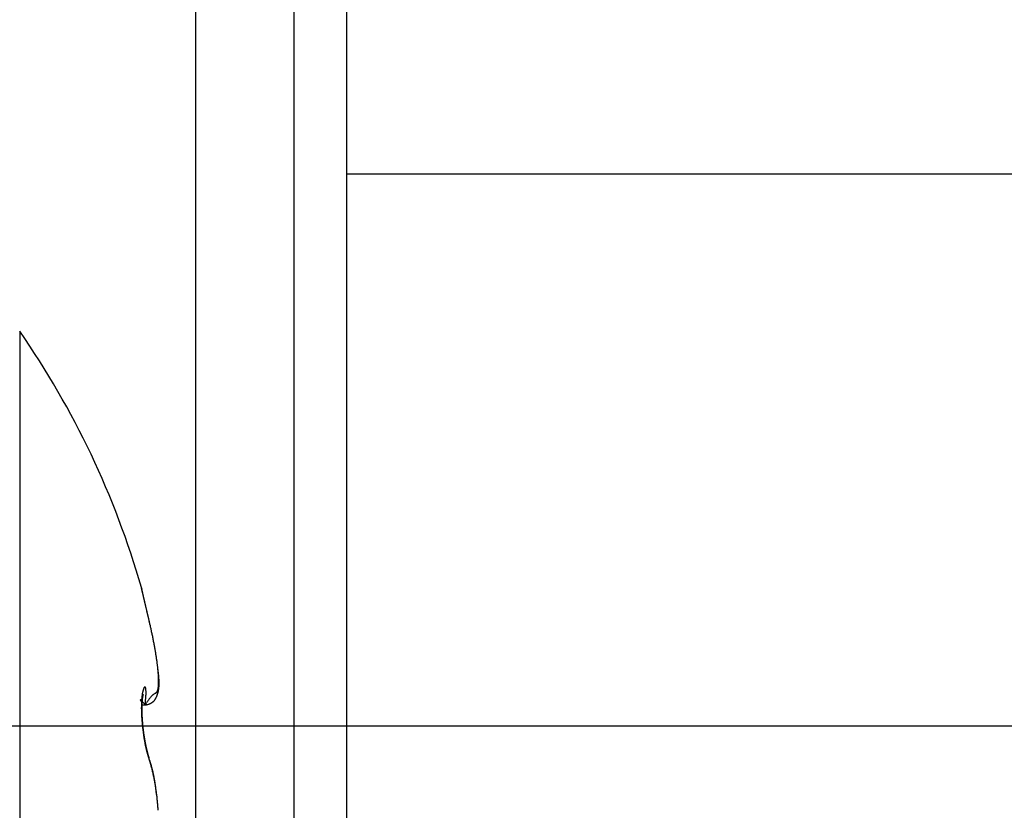
# Model space of a CAD drawing. Units: millimetres. Extents: x -2955 to 5220, y -3008 to 2395.
# Drawn here: x 5107 to 5116, y 2158 to 2165 of the extents above; entities that cross this region are included whole.
import ezdxf

# ---------------------------------------------------------------- set-up
doc = ezdxf.new("R2010")
doc.units = ezdxf.units.MM
for name, color, linetype in [('centerline-Mittellinie', 92, 'Continuous'), ('hatching-Schraffur', 5, 'Continuous'), ('helpline-Hilfslinie', 2, 'Continuous'), ('outline-Körperkante', 7, 'Continuous'), ('Text', 5, 'Continuous')]:
    doc.layers.add(name, color=color, linetype=linetype)

# ---------------------------------------------------------------- blocks, each defined once
blk = doc.blocks.new('407044_WD2201_Kämpferprofil')
at = {"layer": 'hatching-Schraffur'}
h = blk.add_hatch(dxfattribs=at)
h.set_pattern_fill('ANSI31', color=256, scale=0.5, style=0)
h.set_pattern_definition([(45, (0, 100), (-1.122532, 1.122532), [])])
h.paths.add_polyline_path([(9.506, 79.134), (9.006, 80), (9.506, 80.866), (9.506, 95.5), (39.0518, 95.5, -0.332369), (41.9289, 93.35), (43.85, 93.35, -0.414214), (46, 95.5), (56.4631, 95.5, -0.382162), (59.4447, 92.8313), (59.5616, 91.7791, 0.382162), (61.5494, 90), (67, 90), (67, 97), (64.7, 97), (64.7, 92.5), (62.5, 92.5), (62, 97), (62, 99), (60, 99), (60, 100), (0, 100), (0, 97), (0.5, 93), (2.3, 93), (2.306, 97), (5.006, 97), (5.006, 64.3264), (5.006, 49.3199, 0.176327), (6.1757, 46.1059), (6.7673, 45.401, -0.339454), (6.8204, 44.1846), (5.7357, 42.6355, 0.459471), (5.8562, 42.1965), (11.4531, 39.5866, 0.107142), (13.006, 39.25), (13.006, 40.85, -1.208029), (13.795, 45), (18.4667, 45, 0.57735), (19.506, 45), (23.506, 45, 0.411525), (24.3208, 44.7777), (29.506, 47.7713), (29.506, 50), (23.9555, 50, 0.816497), (19.0565, 50), (12.506, 50), (12.506, 51), (9.506, 51), (9.506, 64.134), (9.006, 65), (9.506, 65.866)])
h.paths.add_polyline_path([(43.85, 93.35), (41.9289, 93.35, -0.041408), (42.0296, 92.8643, 0.378993), (46, 89.35), (46, 91.2, -0.414214)], flags=17)
h.paths.add_polyline_path([(48.8067, 90.5), (50, 90.5), (50, 92.5), (47.9748, 92.5, -0.299597), (46, 91.2), (46, 89.35, 0.196923)], flags=17)
h.paths.add_polyline_path([(14.8123, 41.8339, -0.254686), (13.006, 40.85), (13.006, 39.25, 0.254686), (16.1565, 40.9661, 1)], flags=17)
blk = doc.blocks.new('WinDrive2203_LR12_Drive')
for p, q in [((25.9749, 36.503), (25.9749, -8.497)), ((26.5, 19.4745), (42.5, 19.4745))]:
    blk.add_line(p, q)
blk.add_lwpolyline([(25.9749, 36.503), (25, 36.2805), (25, -8.2744), (25.9749, -8.497), (26.4849, -6.2629, 0.056172), (26.5, -6.1293), (26.5, 34.1354, 0.056171), (26.4849, 34.269)], format="xyb", close=True)
at = {"layer": 'centerline-Mittellinie'}
blk.add_line((55.3263, 14.003), (14.0187, 14.003), dxfattribs=at)
at = {"layer": 'outline-Körperkante'}
for p, q in [((23.2605, 17.9141), (23.2605, 8.0859)), ((24.5466, 15.03), (24.5433, 15.0443)), ((24.5466, 15.03), (24.5444, 15.0395)), ((24.5469, 15.0287), (24.5469, 15.0288)), ((24.5505, 15.0103), (24.5505, 15.0108)), ((24.4684, 14.245), (24.4666, 14.2472)), ((24.4684, 14.2151), (24.5045, 14.2151)), ((24.5045, 14.2153), (24.5154, 14.2326)), ((24.5045, 14.2153), (24.5123, 14.215)), ((24.4775, 14.0147), (24.4772, 14.0175)), ((24.544, 13.677), (24.5407, 13.6839)), ((24.544, 13.677), (24.5435, 13.6787)), ((24.6156, 13.3254), (24.6146, 13.3358))]:
    blk.add_line(p, q, dxfattribs=at)
for centre, radius, start, end in [((16.1875, 13), 8.6125, 16.02562, 34.79065), ((24.4775, 15.3784), 0.012, 183.69542, 187.58567), ((22.3137, 14.8553), 2.2143, 13.55928, 13.64181), ((24.4898, 15.3801), 0.0244, 187.73868, 190.02264), ((27.1197, 15.9784), 2.7215, 192.79239, 192.81614), ((24.2859, 15.3294), 0.1857, 13.72666, 14.13672), ((22.1894, 14.8336), 2.3402, 13.28629, 13.36278), ((13.9372, 12.9112), 10.8132, 13.15335, 13.16173), ((25.7755, 15.678), 1.3441, 193.16564, 193.24402), ((17.5686, 13.7274), 7.0916, 13.38029, 13.40471), ((106.5564, 34.9724), 84.3973, 193.430327, 193.43173), ((17.0411, 13.6429), 7.6242, 13.06068, 13.07796), ((-4.9817, 8.4704), 30.2465, 13.17679, 13.18294), ((-53.36, -2.9852), 79.9623, 13.265575, 13.267386), ((8.9132, 11.7131), 15.9782, 13.19954, 13.21336), ((98.9257, 33.0766), 76.535, 193.381864, 193.383934), ((7.3868, 11.3092), 17.5566, 13.33079, 13.34508), ((-91.6436, -11.8673), 119.2627, 13.195748, 13.197179), ((-49.7185, -2.2399), 76.2471, 13.341629, 13.344038), ((-1.5765, 9.2294), 26.758, 13.22856, 13.23894), ((-82.335, -9.5898), 109.68, 13.143972, 13.145763), ((-10.2992, 7.2322), 35.7063, 13.13683, 13.1453), ((-98.4276, -13.8131), 126.3122, 13.347902, 13.349552), ((-88.4157, -11.0748), 115.9391, 13.171599, 13.173508), ((-14.9516, 6.035), 40.5092, 13.28215, 13.29028), ((-88.8985, -11.2832), 116.4567, 13.215323, 13.217325), ((-21.4494, 4.6004), 47.1629, 13.15729, 13.16481), ((-92.4499, -12.4211), 120.1746, 13.354319, 13.356363), ((-96.1556, -12.8874), 123.8884, 13.166216, 13.168287), ((-29.166, 2.7745), 55.0925, 13.17269, 13.17958), ((-97.3341, -13.4575), 125.1661, 13.295337, 13.297486), ((-37.0014, 0.8761), 63.1544, 13.223341, 13.229725), ((-100.2954, -14.0338), 128.1807, 13.239427, 13.241613), ((-101.6267, -14.2323), 129.522, 13.187772, 13.190021), ((-43.8326, -0.655), 70.1547, 13.158376, 13.164473), ((-105.0718, -15.1237), 133.0797, 13.220777, 13.223054), ((-51.1998, -2.3738), 77.7198, 13.150038, 13.155837), ((-106.3097, -15.6093), 134.396, 13.299254, 13.301589), ((-57.7728, -3.9303), 84.4745, 13.158253, 13.163853), ((-108.8023, -15.9006), 136.889, 13.175564, 13.177933), ((-109.4282, -16.1827), 137.5629, 13.228095, 13.230533), ((-64.929, -5.6245), 91.8286, 13.165738, 13.171133), ((-113.0353, -16.9826), 141.2573, 13.206704, 13.209153), ((-70.8291, -6.9428), 97.8738, 13.125199, 13.130482), ((-116.7773, -18.0479), 145.1438, 13.276174, 13.278632), ((-111.8304, -16.7171), 140.0236, 13.208403, 13.211017), ((-77.0643, -8.5255), 104.3056, 13.188965, 13.194116), ((-98.4835, -13.5027), 126.2953, 13.169257, 13.172244), ((-82.409, -9.7124), 109.7801, 13.150541, 13.155632), ((-87.5705, -11.2103), 115.1473, 13.292381, 13.295735), ((-75.5779, -8.1976), 102.7835, 13.191199, 13.195058), ((-87.8595, -10.9416), 115.3674, 13.12414, 13.129148), ((-68.5856, -6.4959), 95.5874, 13.150302, 13.154543), ((-92.2033, -11.9733), 119.8319, 13.127963, 13.132951), ((-62.0967, -5.1419), 88.9608, 13.247247, 13.251912), ((-57.9818, -4.1196), 84.7211, 13.206967, 13.211968), ((-96.9084, -13.0549), 124.6598, 13.115981, 13.120922), ((-53.3961, -2.9957), 79.9999, 13.168278, 13.173684), ((-100.3599, -13.9332), 128.2206, 13.143297, 13.148248), ((-50.476, -2.3926), 77.0192, 13.220602, 13.226326), ((-104.2, -14.7518), 132.1462, 13.105398, 13.110331), ((-46.9983, -1.4845), 73.4261, 13.14523, 13.151336), ((-44.8806, -1.0631), 71.2681, 13.196155, 13.202563), ((-106.7817, -15.3665), 134.8001, 13.106071, 13.111037), ((-42.1883, -0.3513), 68.4844, 13.123746, 13.130524), ((-109.77, -16.0414), 137.8636, 13.092663, 13.097634), ((-40.3922, -0.0381), 66.6642, 13.205085, 13.212156), ((-38.2242, 0.5432), 64.4208, 13.134755, 13.14219), ((-111.5145, -16.5151), 139.6701, 13.114808, 13.119833), ((-36.6107, 0.8618), 62.7771, 13.178509, 13.186233), ((-113.8264, -16.9464), 142.0195, 13.06759, 13.072639), ((-34.7319, 1.3505), 60.8364, 13.125647, 13.133732), ((-33.4287, 1.6159), 59.507, 13.153355, 13.16173), ((-114.8596, -17.3072), 143.1076, 13.109639, 13.114757), ((-31.6791, 2.1037), 57.6923, 13.068348, 13.077085), ((-116.2365, -17.6014), 144.5154, 13.094297, 13.099458), ((-30.4116, 2.3312), 56.4063, 13.12532, 13.13436), ((-28.8626, 2.7036), 54.8131, 13.10451, 13.11391), ((-116.478, -17.5821), 144.7463, 13.059933, 13.065187), ((-27.7318, 2.9633), 53.6529, 13.09847, 13.10817), ((-117.4288, -17.9383), 145.753, 13.106556, 13.11186), ((-26.2444, 3.2923), 52.1296, 13.10667, 13.11675), ((-25.184, 3.5902), 51.0293, 13.04044, 13.05084), ((-117.8336, -17.9021), 146.1391, 13.051378, 13.056759), ((-23.6992, 3.9047), 49.5119, 13.06285, 13.07365), ((-117.2244, -17.813), 145.5255, 13.06586, 13.071345), ((-22.7046, 4.1066), 48.4974, 13.08496, 13.09607), ((-21.5404, 4.3874), 47.2999, 13.06148, 13.07294), ((-113.9904, -17.012), 142.1942, 13.040381, 13.046077), ((-20.2764, 4.7011), 45.9977, 13.02471, 13.03659), ((-116.6965, -17.7376), 144.9943, 13.072752, 13.078411), ((-18.2976, 5.1671), 43.9647, 13.00179, 13.0143), ((-125.0353, -19.5641), 153.5302, 13.027443, 13.032855), ((-18.1724, 5.1477), 43.8471, 13.05062, 13.06323), ((-19.6761, 4.8433), 45.3808, 12.98407, 12.99631), ((14.1112, 12.6222), 10.7096, 12.74007, 12.99234), ((24.5498, 15.0275), 0.00314, 153.23062, 153.63928), ((24.5532, 15.0246), 0.00759, 146.1738, 146.44606), ((24.5507, 15.025), 0.00543, 134.85067, 135.14933), ((24.5504, 15.0254), 0.00491, 134.83484, 135.16516), ((24.5501, 15.0257), 0.00443, 134.81721, 135.18279), ((24.5477, 15.0283), 0.000876, 134.5374, 135.4626), ((24.5476, 15.0284), 0.000739, 134.45169, 135.54831), ((24.5482, 15.0264), 0.0028, 116.33626, 116.79384), ((24.5492, 15.0267), 0.00313, 134.74079, 135.25921), ((24.548, 15.0279), 0.00138, 134.70556, 135.29444), ((24.5487, 15.0272), 0.00239, 134.66068, 135.33932), ((24.5478, 15.0282), 0.00103, 134.60728, 135.39272), ((24.5475, 15.0285), 0.000608, 134.33401, 135.66599), ((24.5474, 15.0286), 0.000495, 134.18136, 135.81864), ((24.5471, 15.0287), 0.000277, 88.96583, 91.03417), ((24.5473, 15.0288), 0.000306, 133.67739, 136.32261), ((24.5471, 15.0288), 0.00016, 88.20636, 91.79364), ((24.5471, 15.029), 0, 0, 0), ((24.5471, 15.0289), 0.0000783, 86.33853, 93.66147), ((24.5471, 15.029), 0, 0, 0), ((24.5471, 15.029), 0, 0, 0), ((24.5471, 15.029), 0.0000197, 75.27537, 104.72463), ((24.5471, 15.029), 0, 0, 0), ((24.547, 15.029), 0.0000934, 356.93044, 3.06956), ((24.5471, 15.029), 0, 0, 0), ((24.547, 15.029), 0.0000854, 325.91233, 340.95757), ((24.5468, 15.0289), 0.000287, 358.00344, 1.99656), ((24.018, 14.8758), 0.5508, 16.02157, 16.14174), ((24.3598, 14.9738), 0.1953, 15.81724, 16.07355), ((24.3828, 14.9787), 0.1718, 16.12467, 16.31571), ((24.2631, 14.9467), 0.2957, 15.54956, 15.63606), ((24.3929, 14.9829), 0.161, 15.37443, 15.548), ((24.4243, 14.9931), 0.1279, 14.45853, 14.68991), ((24.4256, 14.9916), 0.1271, 15.04201, 15.26612), ((24.4265, 14.9913), 0.1263, 15.04124, 15.2669), ((24.4406, 14.9946), 0.1118, 15.0267, 15.28144), ((24.4496, 14.9986), 0.1021, 13.89748, 14.17501), ((24.4552, 14.9995), 0.0965, 13.8893, 14.18319), ((24.4603, 15.0003), 0.0913, 13.88104, 14.19145), ((24.4679, 15.0012), 0.0837, 14.15666, 14.48878), ((24.4709, 15.0035), 0.0802, 12.73157, 13.08325), ((24.477, 15.0041), 0.0742, 12.98622, 13.35889), ((24.4807, 15.0059), 0.0702, 11.8153, 12.20765), ((24.4845, 15.0062), 0.0664, 11.80412, 12.21884), ((24.4877, 15.0064), 0.0632, 11.79371, 12.22924), ((24.491, 15.0066), 0.06, 11.78213, 12.24083), ((24.4937, 15.0079), 0.0571, 10.6001, 11.08052), ((24.4976, 15.0091), 0.053, 9.61348, 10.11813), ((24.5, 15.009), 0.0507, 9.60209, 10.12953), ((24.5013, 15.0089), 0.0494, 9.38352, 9.93626), ((24.5054, 15.0098), 0.0453, 8.55351, 9.13012), ((24.5064, 15.0097), 0.0442, 8.35103, 8.95405), ((24.5082, 15.0104), 0.0423, 7.1174, 7.74541), ((24.5109, 15.011), 0.0396, 6.01239, 6.66799), ((24.5125, 15.0099), 0.0382, 7.25381, 7.93548), ((24.5141, 15.0113), 0.0364, 4.72449, 5.43473), ((24.5155, 15.0109), 0.0351, 4.7108, 5.44842), ((24.5169, 15.0114), 0.0336, 3.43011, 4.19804), ((24.5188, 15.011), 0.0318, 3.50273, 4.29826), ((24.5199, 15.0113), 0.0306, 2.19038, 3.01474), ((24.5211, 15.0109), 0.0295, 2.17448, 3.03064), ((24.5224, 15.0112), 0.0281, 0.85394, 1.74997), ((24.5236, 15.0114), 0.0269, 359.54224, 0.45776), ((24.5236, 15.011), 0.0269, 359.54236, 0.45764), ((20.7561, 14.11), 3.9002, 12.42341, 12.94984), ((20.4314, 14.0348), 4.2334, 12.15976, 12.47131), ((11.2651, 12.1335), 13.5948, 11.78129, 11.85578), ((19.6962, 13.8906), 4.9826, 11.57354, 11.79724), ((20.7392, 14.0961), 3.9195, 11.38853, 11.68961), ((20.2376, 13.9942), 4.4313, 11.14174, 11.39909), ((20.0057, 13.9521), 4.667, 10.86042, 11.09828), ((20.4238, 14.0299), 4.2418, 10.63185, 10.89226), ((20.6723, 14.0783), 3.9886, 10.33324, 10.60831), ((20.7573, 14.0916), 3.9026, 10.08757, 10.3646), ((20.8949, 14.1166), 3.7627, 9.79678, 10.07999), ((21.0873, 14.1503), 3.5674, 9.495, 9.78938), ((21.2613, 14.1762), 3.3915, 9.24191, 9.54722), ((21.4161, 14.2028), 3.2345, 8.90224, 9.21723), ((21.5756, 14.2269), 3.0732, 8.59325, 8.91902), ((21.7255, 14.2487), 2.9217, 8.27333, 8.60996), ((21.8837, 14.2723), 2.7618, 7.91206, 8.26158), ((22.0412, 14.2925), 2.603, 7.58512, 7.94834), ((22.1976, 14.3138), 2.4451, 7.19447, 7.57372), ((22.3548, 14.3332), 2.2867, 6.81004, 7.20637), ((22.5122, 14.3503), 2.1284, 6.43892, 6.85521), ((22.6648, 14.3668), 1.975, 6.02067, 6.45844), ((20.4433, 13.9953), 4.2251, 7.60058, 7.86662), ((22.8172, 14.3822), 1.8218, 5.57991, 6.04273), ((22.9636, 14.3967), 1.6746, 5.08343, 5.57345), ((23.1848, 14.3557), 1.46, 7.23234, 7.81385), ((23.1083, 14.4086), 1.5295, 4.59836, 5.1202), ((23.247, 14.4185), 1.3904, 4.09433, 4.65104), ((23.3121, 14.3703), 1.3318, 6.89273, 7.29677), ((21.8443, 14.2065), 2.8087, 6.4725, 6.61746), ((23.3803, 14.4278), 1.2567, 3.50653, 4.10418), ((23.5077, 14.4342), 1.1292, 2.93613, 3.57904), ((23.3254, 14.3738), 1.3182, 6.16262, 6.50154), ((23.629, 14.4398), 1.0078, 2.27124, 2.96785), ((23.6222, 14.4035), 1.0199, 5.83228, 6.29497), ((23.7437, 14.4436), 0.893, 1.56468, 2.32159), ((23.8481, 14.4456), 0.7886, 0.80039, 1.62446), ((24.1021, 14.4438), 0.5346, 358.02737, 359.09405), ((23.9378, 14.4467), 0.6989, 359.92191, 0.81466), ((24.0247, 14.4446), 0.612, 359.12729, 0.10291), ((23.5956, 14.3988), 1.0469, 5.50827, 5.94171), ((23.6151, 14.4017), 1.0272, 5.02103, 5.44897), ((23.7403, 14.4132), 0.9014, 4.50941, 4.99286), ((23.8209, 14.4183), 0.8207, 4.06527, 4.59248), ((23.8718, 14.4211), 0.7698, 3.5783, 4.13185), ((23.9218, 14.4242), 0.7197, 2.99688, 3.57981), ((23.9749, 14.4268), 0.6665, 2.38546, 3.00683), ((24.0187, 14.4275), 0.6227, 1.8369, 2.49433), ((24.0588, 14.429), 0.5826, 1.11577, 1.80934), ((24.0943, 14.4298), 0.547, 0.37633, 1.10537), ((24.1276, 14.4292), 0.5138, 359.69967, 0.46688), ((24.9089, 14.2503), 0.4404, 168.8859, 170.14409), ((24.8422, 14.2626), 0.3726, 167.37258, 168.77913), ((24.7815, 14.2751), 0.3107, 165.59356, 167.17604), ((24.7265, 14.288), 0.2542, 163.50143, 165.31295), ((24.6785, 14.3007), 0.2046, 161.00565, 163.09554), ((24.6372, 14.3141), 0.1612, 158.2882, 160.73606), ((24.6003, 14.3272), 0.1221, 154.65215, 157.57244), ((24.5664, 14.3417), 0.0852, 150.04976, 153.73141), ((24.5361, 14.3571), 0.0513, 142.88812, 147.99143), ((24.5153, 14.3706), 0.0266, 131.41402, 139.2535), ((24.5042, 14.3805), 0.012, 109.63801, 122.93851), ((24.5008, 14.3865), 0.00541, 70.79467, 96.15203), ((24.5008, 14.3875), 0.00442, 27.73936, 66.90739), ((24.4981, 14.3836), 0.00897, 14.99788, 41.82745), ((24.4845, 14.3759), 0.0243, 10.60371, 24.18751), ((24.4579, 14.3675), 0.0522, 5.33944, 14.30183), ((24.4137, 14.3584), 0.0972, 1.76745, 8.29317), ((24.275, 14.3407), 0.2367, 2.20277, 5.0115), ((22.5265, 14.2563), 1.9873, 2.36397, 2.69701), ((24.1507, 14.3374), 0.3613, 356.75014, 0.13906), ((24.5813, 14.374), 0.051, 306.27054, 310.17356), ((24.5907, 14.3615), 0.0354, 311.6634, 317.42716), ((24.5922, 14.3597), 0.0331, 317.94516, 324.49876), ((24.5898, 14.3617), 0.0362, 324.14566, 330.69975), ((24.5821, 14.367), 0.0455, 329.57253, 335.25333), ((24.5691, 14.3737), 0.0602, 334.62021, 339.31811), ((24.5527, 14.3811), 0.0781, 338.48522, 342.40891), ((24.5325, 14.3883), 0.0995, 341.99284, 345.32853), ((24.5074, 14.3962), 0.1259, 344.74679, 347.58217), ((24.3612, 14.407), 0.2786, 344.3568, 345.61091), ((24.4771, 14.4036), 0.157, 347.33306, 349.77887), ((24.356, 14.4085), 0.284, 345.57398, 346.8079), ((24.4412, 14.4109), 0.1937, 349.53181, 351.64884), ((24.3489, 14.4097), 0.2912, 346.89681, 348.10624), ((24.4006, 14.4183), 0.2349, 351.30218, 353.16072), ((24.3417, 14.4118), 0.2986, 348.00696, 349.19111), ((24.3528, 14.4248), 0.2832, 353.00605, 354.64218), ((24.3001, 14.4305), 0.3362, 354.51244, 355.9714), ((24.3326, 14.4134), 0.3079, 349.21665, 350.37177), ((24.2398, 14.436), 0.3967, 355.79159, 357.09533), ((24.1748, 14.4396), 0.4619, 357.05755, 358.23585), ((24.3231, 14.4153), 0.3176, 350.30697, 351.43267), ((24.311, 14.4173), 0.3298, 351.41354, 352.50655), ((24.2986, 14.419), 0.3424, 352.49057, 353.55097), ((24.2836, 14.4212), 0.3575, 353.4738, 354.49881), ((24.2683, 14.4225), 0.3729, 354.51976, 355.50995), ((24.2495, 14.4242), 0.3918, 355.47545, 356.42849), ((24.2301, 14.4256), 0.4112, 356.40521, 357.32208), ((24.2081, 14.4273), 0.4333, 357.23211, 358.11086), ((24.184, 14.428), 0.4574, 358.12981, 358.97191), ((24.1567, 14.4289), 0.4847, 358.92402, 359.72791), ((24.4541, 14.2631), 0.000314, 131.67436, 152.57567), ((24.456, 14.2639), 0.00231, 195.29437, 201.57553), ((24.4539, 14.2633), 0.000143, 24.42095, 123.68826), ((24.4613, 14.2669), 0.00841, 207.4475, 210.40535), ((24.4538, 14.2625), 0.000858, 43.91531, 71.7801), ((24.4729, 14.2748), 0.0224, 212.86006, 214.52008), ((24.452, 14.2591), 0.00467, 50.16733, 57.91163), ((24.4915, 14.2878), 0.0451, 214.68896, 215.74622), ((24.4462, 14.2513), 0.0144, 49.13637, 52.47709), ((24.5202, 14.3107), 0.0818, 217.07429, 217.78891), ((24.5651, 14.3446), 0.138, 217.45658, 217.96552), ((24.4345, 14.2369), 0.0329, 48.23487, 50.09814), ((24.6247, 14.3931), 0.2148, 218.40968, 218.78161), ((24.4146, 14.2129), 0.0641, 48.19588, 49.34869), ((24.7142, 14.4628), 0.3283, 218.46494, 218.74189), ((24.3834, 14.1776), 0.1112, 47.53672, 48.321), ((24.8328, 14.5625), 0.4832, 219.16171, 219.37154), ((24.3375, 14.1271), 0.1795, 47.04996, 47.60567), ((24.9973, 14.6995), 0.6972, 219.49944, 219.65937), ((24.2719, 14.0553), 0.2767, 46.8243, 47.23752), ((25.2472, 14.9046), 1.0206, 219.57285, 219.69167), ((24.1828, 13.9587), 0.4081, 46.66813, 46.98005), ((25.7015, 15.2797), 1.6097, 219.63655, 219.71795), ((24.0627, 13.8299), 0.5842, 46.52527, 46.76669), ((26.1162, 15.6386), 2.1581, 220.01195, 220.07715), ((23.9043, 13.6646), 0.8132, 46.25069, 46.44157), ((26.2676, 15.7542), 2.3483, 219.85762, 219.92154), ((25.563, 14.1905), 1.0977, 177.17469, 177.87585), ((23.7003, 13.4501), 1.1092, 46.14776, 46.30157), ((25.4764, 14.1944), 1.011, 176.41704, 177.15496), ((25.3925, 14.1983), 0.927, 175.55768, 176.33592), ((25.3052, 14.205), 0.8394, 174.72002, 175.54895), ((23.4154, 13.1513), 1.522, 46.08319, 46.20326), ((25.2213, 14.2117), 0.7553, 173.75854, 174.64455), ((25.1375, 14.2198), 0.6711, 172.70712, 173.66417), ((25.2335, 14.1857), 0.7641, 176.03406, 176.20015), ((23.0057, 12.7243), 2.1138, 46.0212, 46.1138), ((25.2185, 14.1921), 0.7488, 176.27448, 176.44315), ((25.1974, 14.1883), 0.728, 175.69743, 175.86868), ((25.1828, 14.1913), 0.7132, 175.67661, 175.8506), ((25.1688, 14.1943), 0.699, 175.65561, 175.83233), ((25.0576, 14.2286), 0.5907, 171.53254, 172.57065), ((25.1481, 14.1941), 0.6784, 175.32552, 175.50515), ((25.1344, 14.197), 0.6646, 175.30245, 175.48495), ((25.1173, 14.1969), 0.6475, 174.98478, 175.17039), ((25.1038, 14.1969), 0.634, 174.68636, 174.87511), ((25.0845, 14.1999), 0.6146, 174.60882, 174.80076), ((25.0723, 14.1999), 0.6024, 174.30318, 174.49814), ((25.0629, 14.2023), 0.5928, 174.24749, 174.44367), ((24.3734, 14.4574), 0.1783, 303.97348, 304.78721), ((25.0582, 14.201), 0.5883, 173.87857, 174.07345), ((24.9804, 14.2397), 0.5127, 170.34653, 171.48623), ((25.0564, 14.2029), 0.5863, 173.84852, 174.0431), ((25.0497, 14.2017), 0.5798, 173.46611, 173.66005), ((22.6104, 12.3155), 2.6825, 45.92712, 46.00763), ((25.046, 14.2037), 0.5759, 173.43306, 173.6273), ((25.0347, 14.2056), 0.5644, 173.29808, 173.49224), ((25.0294, 14.2049), 0.5592, 172.96407, 173.15915), ((25.0163, 14.2069), 0.546, 172.81528, 173.01093), ((25.0063, 14.2093), 0.5357, 172.73782, 172.93508), ((24.9973, 14.2087), 0.5269, 172.34756, 172.5461), ((24.4453, 14.3553), 0.0535, 303.89751, 305.88389), ((24.9799, 14.2113), 0.5093, 172.1777, 172.37865), ((24.9663, 14.2138), 0.4956, 172.04515, 172.24823), ((24.9531, 14.2166), 0.4821, 171.95332, 172.15973), ((24.9326, 14.2166), 0.4618, 171.38126, 171.59077), ((24.9181, 14.2196), 0.4469, 171.27738, 171.49132), ((22.1548, 11.8463), 3.3365, 45.83965, 45.91118), ((24.9017, 14.2226), 0.4304, 171.11815, 171.33638), ((24.8783, 14.2259), 0.4067, 170.84043, 171.06442), ((24.4464, 14.354), 0.0518, 305.74177, 306.93703), ((24.8635, 14.229), 0.3916, 170.72279, 170.95251), ((24.8396, 14.2325), 0.3674, 170.4191, 170.65625), ((24.8216, 14.2359), 0.3492, 170.22582, 170.47051), ((23.4173, 15.673), 1.7247, 307.92973, 307.95458), ((24.8, 14.2395), 0.3272, 169.95636, 170.21058), ((24.7795, 14.243), 0.3064, 169.67197, 169.93606), ((24.756, 14.2468), 0.2826, 169.29381, 169.57016), ((24.4374, 14.3652), 0.0661, 307.97752, 308.6627), ((24.7379, 14.2504), 0.2642, 169.05097, 169.34024), ((24.7152, 14.2543), 0.2412, 168.62496, 168.93012), ((24.4516, 14.3477), 0.0435, 308.45778, 309.52421), ((24.6959, 14.258), 0.2215, 168.25829, 168.58047), ((24.6762, 14.2636), 0.2011, 168.33192, 168.67495), ((20.9846, 10.6184), 5.0327, 45.97498, 46.02119), ((24.4468, 14.3542), 0.0516, 308.99861, 309.80271), ((24.6549, 14.2657), 0.1798, 167.23416, 167.59991), ((24.6383, 14.271), 0.1625, 167.38578, 167.77933), ((24.619, 14.2746), 0.1428, 166.67141, 167.09572), ((24.442, 14.3582), 0.0578, 310.94561, 311.59159), ((24.6016, 14.2782), 0.125, 166.00805, 166.47038), ((24.5869, 14.2829), 0.1097, 165.99824, 166.50367), ((24.4477, 14.3522), 0.0495, 311.28496, 311.98212), ((24.5709, 14.2863), 0.0933, 165.07341, 165.63184), ((24.5577, 14.2894), 0.0798, 164.20212, 164.82088), ((24.4517, 14.3489), 0.0445, 311.01783, 311.7392), ((24.5451, 14.2926), 0.0668, 163.22177, 163.91962), ((24.5339, 14.2964), 0.055, 162.83132, 163.62624), ((24.4495, 14.3497), 0.0465, 313.05816, 313.66868), ((24.5262, 14.299), 0.0469, 162.16834, 163.02625), ((24.4475, 14.3528), 0.0501, 312.95128, 313.46889), ((24.5237, 14.2994), 0.0443, 160.86526, 161.71127), ((24.5205, 14.3007), 0.0409, 160.24256, 161.08782), ((24.4393, 14.3593), 0.0604, 314.81234, 315.18766), ((24.519, 14.3013), 0.0393, 159.52498, 160.33197), ((17.7315, 7.2799), 9.694, 45.84068, 45.86316), ((24.4089, 14.3933), 0.1061, 313.73728, 313.92444), ((24.5158, 14.3022), 0.0359, 158.23572, 159.02304), ((24.5154, 14.3024), 0.0355, 157.59856, 158.32899), ((24.5387, 14.2581), 0.0814, 133.5008, 133.70484), ((24.5135, 14.3036), 0.0333, 157.58913, 158.27507), ((24.4946, 14.306), 0.0163, 136.20228, 137.07088), ((24.5152, 14.3027), 0.0353, 156.72018, 157.30238), ((24.5167, 14.3022), 0.0368, 156.5644, 157.03842), ((24.4861, 14.314), 0.00459, 131.68762, 134.07019), ((24.4839, 14.3166), 0.00126, 128.89448, 135.65289), ((24.5341, 14.2948), 0.0557, 156.37253, 156.63034), ((24.4833, 14.3174), 0.000191, 116.62136, 144.58123), ((24.4707, 14.3227), 0.0135, 336.47893, 337.12389), ((24.2176, 14.429), 0.2881, 337.14584, 337.18685), ((24.4826, 14.3177), 0.000694, 348.02752, 353.04784), ((24.4832, 14.3175), 0.0000875, 35.69357, 54.30643), ((24.4832, 14.3176), 0.0000294, 67.05097, 166.07913), ((24.4801, 14.3184), 0.00326, 342.38328, 344.21823), ((21.1647, 14.4896), 3.351, 355.30441, 356.33133), ((23.8035, 14.3397), 0.7084, 354.77061, 358.15197), ((25.3405, 13.6991), 0.9825, 146.03525, 147.11616), ((25.0895, 13.8631), 0.6827, 144.28914, 145.67567), ((24.946, 13.9645), 0.5071, 142.46817, 144.13405), ((24.878, 14.0151), 0.4223, 140.51555, 142.28812), ((24.8123, 14.0677), 0.3381, 138.3513, 140.31754), ((24.7592, 14.1132), 0.2682, 135.89582, 138.07595), ((24.7173, 14.1527), 0.2106, 133.23501, 135.68567), ((24.5096, 14.3277), 0.1103, 303.62936, 307.48194), ((24.6912, 14.1795), 0.1733, 130.41077, 133.02486), ((24.5142, 14.3218), 0.1028, 307.48332, 311.44696), ((24.6705, 14.2035), 0.1416, 127.4788, 130.30256), ((24.5153, 14.3206), 0.1012, 311.40273, 315.29719), ((24.6591, 14.2179), 0.1232, 124.48984, 127.34525), ((24.5156, 14.3208), 0.1011, 315.09622, 318.89532), ((24.6518, 14.2294), 0.1096, 121.91343, 124.76799), ((24.5135, 14.3228), 0.104, 318.83958, 322.44609), ((24.6533, 14.2283), 0.1113, 119.75462, 122.25387), ((24.5103, 14.3261), 0.1085, 322.09087, 325.48765), ((24.6623, 14.2158), 0.1266, 118.49254, 120.479), ((24.5022, 14.3321), 0.1186, 325.30423, 328.36782), ((24.7223, 14.1151), 0.2438, 118.65332, 119.59478), ((24.492, 14.3397), 0.1313, 327.90033, 330.6414), ((24.2716, 14.9057), 0.6663, 300.06341, 300.38286), ((24.4734, 14.3509), 0.153, 330.3765, 332.7107), ((24.5567, 14.413), 0.0971, 302.28809, 304.37192), ((24.4492, 14.3651), 0.181, 332.24797, 334.20825), ((24.4038, 14.3886), 0.2321, 333.84099, 335.36039), ((24.3733, 14.403), 0.2659, 335.28185, 336.60345), ((24.3736, 14.403), 0.2656, 336.59893, 337.91587), ((24.3735, 14.4027), 0.2655, 337.96097, 339.27493), ((24.3729, 14.4031), 0.2662, 339.24184, 340.55043), ((24.3717, 14.4037), 0.2676, 340.52685, 341.82779), ((24.3688, 14.4046), 0.2706, 341.84481, 343.13242), ((24.3658, 14.4055), 0.2737, 343.13338, 344.4065), ((25.7941, 14.1867), 1.3288, 179.29263, 179.92089), ((25.8745, 14.1877), 1.4092, 179.96588, 180.5721), ((25.7243, 14.1872), 1.259, 178.62787, 179.27421), ((25.96, 14.1886), 1.4947, 180.5725, 181.15677), ((23.9539, 14.0999), 0.5194, 8.22192, 9.87082), ((26.0568, 14.1916), 1.5915, 181.19578, 181.75506), ((25.6443, 14.1893), 1.1789, 177.96473, 178.63667), ((26.1688, 14.1963), 1.7036, 181.79729, 182.3297), ((24.4114, 14.1612), 0.058, 3.37727, 12.93328), ((25.6715, 14.1776), 1.2023, 179.71707, 179.8405), ((25.685, 14.1749), 1.2158, 179.71775, 179.83981), ((25.7119, 14.1723), 1.2427, 179.72092, 179.84171), ((25.7303, 14.1744), 1.261, 179.94025, 180.05975), ((25.7479, 14.1766), 1.2787, 180.15788, 180.27618), ((25.771, 14.174), 1.3018, 180.15686, 180.27393), ((25.7883, 14.1763), 1.3191, 180.37119, 180.48716), ((25.5877, 14.1747), 1.1184, 179.02606, 179.15518), ((25.6098, 14.1764), 1.1406, 179.25951, 179.38711), ((25.627, 14.1737), 1.1578, 179.26286, 179.38906), ((25.6495, 14.1756), 1.1803, 179.49175, 179.61651), ((25.8111, 14.1737), 1.3419, 180.36855, 180.48341), ((24.4152, 14.1591), 0.0543, 1.95731, 5.83661), ((25.8279, 14.1761), 1.3587, 180.57966, 180.69353), ((24.4806, 14.1587), 0.0114, 168.20883, 174.6407), ((24.8815, 14.153), 0.4122, 179.06007, 179.36308), ((25.8452, 14.1787), 1.3761, 180.78921, 180.90206), ((24.3097, 14.1504), 0.1598, 1.54303, 2.54779), ((25.5488, 14.1758), 1.0795, 178.78355, 178.91573), ((25.5706, 14.1774), 1.1014, 179.0217, 179.15229), ((25.8666, 14.1761), 1.3974, 180.78347, 180.89541), ((28.9502, 14.2577), 4.482, 181.31572, 181.34871), ((25.8834, 14.1735), 1.4142, 180.78086, 180.89189), ((25.9043, 14.1813), 1.4352, 181.19026, 181.30047), ((25.5104, 14.177), 1.0412, 178.53511, 178.67053), ((25.5277, 14.1742), 1.0585, 178.5416, 178.67534), ((24.8254, 14.1553), 0.3559, 180.50802, 180.90083), ((25.7354, 14.1737), 1.2661, 181.0844, 181.198), ((25.9205, 14.1736), 1.4512, 180.97942, 181.0888), ((29.9683, 14.2748), 5.5003, 181.32929, 181.35596), ((25.9356, 14.1762), 1.4664, 181.18208, 181.29073), ((25.4685, 14.1784), 0.9992, 178.27373, 178.41256), ((25.4938, 14.1797), 1.0245, 178.52859, 178.66565), ((26.0411, 14.1865), 1.5721, 181.52594, 181.61892), ((25.9512, 14.179), 1.482, 181.38328, 181.49118), ((25.4521, 14.1771), 0.9829, 178.02848, 178.16904), ((25.7559, 14.1711), 1.2865, 181.29109, 181.40469), ((25.9656, 14.1818), 1.4965, 181.58295, 181.6902), ((25.9985, 14.1799), 1.5293, 181.51204, 181.60836), ((25.4354, 14.1799), 0.9661, 178.01964, 178.16206), ((25.4152, 14.1787), 0.946, 177.76226, 177.90651), ((25.3948, 14.1816), 0.9255, 177.74294, 177.88916), ((25.379, 14.1805), 0.9097, 177.48928, 177.63743), ((25.3589, 14.1834), 0.8895, 177.46735, 177.61757), ((25.3395, 14.1825), 0.8702, 177.19756, 177.34982), ((25.3236, 14.1816), 0.8544, 176.93614, 177.09059), ((25.3047, 14.1845), 0.8353, 176.90891, 177.06552), ((25.2854, 14.1875), 0.8159, 176.88114, 177.04007), ((25.2704, 14.1832), 0.8012, 176.35891, 176.52013), ((25.2516, 14.1897), 0.782, 176.58183, 176.7455), ((19.1729, 8.7659), 7.6237, 45.79044, 45.83173), ((15.2199, 4.6971), 13.2966, 45.76603, 45.80601), ((-8.5357, -19.716), 47.3602, 45.76225, 45.77753), ((24.5103, 14.2737), 0.0588, 272.00859, 280.51201), ((24.5097, 14.2848), 0.0698, 279.2976, 287.49272), ((24.5035, 14.3211), 0.1064, 284.80258, 290.28809), ((24.4866, 14.3777), 0.1654, 288.979, 292.19095), ((24.4884, 14.3714), 0.1589, 292.44326, 295.5226), ((24.5009, 14.3433), 0.1281, 295.91591, 299.54861), ((24.506, 14.3338), 0.1173, 299.64502, 303.44454), ((26.2679, 14.2009), 1.8028, 182.34709, 182.85803), ((26.3568, 14.2061), 1.8918, 182.88225, 183.37604), ((26.4365, 14.2107), 1.9717, 183.37337, 183.85293), ((26.5067, 14.2169), 2.0422, 183.89334, 184.36114), ((25.9858, 14.1792), 1.5166, 181.57169, 181.67826), ((26.1053, 14.1864), 1.6362, 181.73085, 181.82124), ((25.9941, 14.1766), 1.5248, 181.57197, 181.67798), ((26.045, 14.1819), 1.5758, 181.72912, 181.82297), ((26.0137, 14.1795), 1.5445, 181.7624, 181.86781), ((26.0459, 14.1851), 1.5768, 181.93526, 182.02979), ((26.0266, 14.1823), 1.5575, 181.9571, 182.06201), ((26.0725, 14.1834), 1.6033, 181.93604, 182.02901), ((26.0401, 14.1798), 1.5709, 181.95034, 182.05472), ((26.1003, 14.1813), 1.631, 181.92136, 182.01345), ((26.1048, 14.1851), 1.6357, 182.13988, 182.23172), ((26.0522, 14.1826), 1.5831, 182.14296, 182.2469), ((26.1188, 14.1827), 1.6496, 182.13179, 182.2232), ((26.0649, 14.18), 1.5957, 182.13558, 182.23906), ((26.1344, 14.1868), 1.6653, 182.34049, 182.4314), ((26.0707, 14.1829), 1.6016, 182.33438, 182.4375), ((26.1431, 14.1908), 1.6742, 182.55734, 182.64778), ((26.0881, 14.1859), 1.6192, 182.51535, 182.61807), ((26.5641, 14.2206), 2.0997, 184.3418, 184.80061), ((26.1628, 14.1821), 1.6935, 182.32299, 182.41306), ((26.0986, 14.1832), 1.6295, 182.50669, 182.60912), ((26.1705, 14.1862), 1.7014, 182.53819, 182.62785), ((26.1041, 14.1805), 1.6348, 182.50686, 182.60895), ((26.1777, 14.1902), 1.7088, 182.7533, 182.84259), ((26.1194, 14.1834), 1.6503, 182.68468, 182.78652), ((26.1967, 14.1879), 1.7277, 182.7326, 182.82159), ((26.1239, 14.1863), 1.6549, 182.87988, 182.98146), ((26.2003, 14.1918), 1.7314, 182.94594, 183.03475), ((26.1324, 14.1891), 1.6635, 183.06436, 183.16577), ((26.2102, 14.1896), 1.7412, 182.94619, 183.0345), ((26.2394, 14.1878), 1.7703, 182.92448, 183.01199), ((26.1466, 14.181), 1.6773, 182.86039, 182.96129), ((26.1658, 14.1902), 1.697, 183.23697, 183.33708), ((26.2629, 14.1929), 1.794, 183.13665, 183.22301), ((26.2977, 14.1989), 1.8291, 183.34898, 183.4337), ((26.1793, 14.188), 1.7103, 183.23736, 183.33669), ((26.6097, 14.2264), 2.1456, 184.85496, 185.30725), ((26.3357, 14.1912), 1.8666, 183.12647, 183.20978), ((26.199, 14.1858), 1.7298, 183.22671, 183.32525), ((26.3754, 14.2042), 1.907, 183.53539, 183.61727), ((26.2181, 14.1894), 1.7492, 183.40772, 183.50551), ((26.4066, 14.1963), 1.9377, 183.32618, 183.40674), ((26.2314, 14.1931), 1.7626, 183.59962, 183.69668), ((26.4489, 14.2029), 1.9803, 183.5237, 183.60284), ((26.2501, 14.1909), 1.7812, 183.58779, 183.68417), ((26.4817, 14.2096), 2.0134, 183.73336, 183.81121), ((26.269, 14.1947), 1.8003, 183.76623, 183.86192), ((26.5179, 14.2092), 2.0496, 183.73404, 183.81052), ((26.2813, 14.1926), 1.8125, 183.76655, 183.8616), ((26.5671, 14.2087), 2.0986, 183.70731, 183.78255), ((26.2998, 14.1964), 1.8311, 183.94371, 184.03812), ((26.5974, 14.2162), 2.1293, 183.92976, 184.00367), ((26.3117, 14.2003), 1.8432, 184.13339, 184.2272), ((26.6406, 14.2159), 2.1724, 183.91599, 183.98869), ((26.3297, 14.1982), 1.861, 184.11989, 184.21312), ((26.6802, 14.2159), 2.2119, 183.91663, 183.98804), ((26.7253, 14.2238), 2.2574, 184.10951, 184.17974), ((26.3472, 14.196), 1.8783, 184.10647, 184.19914), ((26.7667, 14.224), 2.2988, 184.11014, 184.17911), ((26.3585, 14.2), 1.89, 184.2948, 184.38692), ((26.8137, 14.2325), 2.3462, 184.30151, 184.36935), ((26.3693, 14.204), 1.901, 184.48302, 184.57463), ((26.857, 14.233), 2.3895, 184.30213, 184.36873), ((26.3863, 14.2018), 1.9178, 184.46844, 184.55954), ((26.8973, 14.2333), 2.4297, 184.30268, 184.36818), ((26.3965, 14.1995), 1.9278, 184.46867, 184.5593), ((26.9517, 14.2428), 2.4846, 184.49261, 184.55692), ((26.413, 14.21), 1.9451, 184.82737, 184.91753), ((26.9938, 14.2433), 2.5266, 184.49315, 184.55639), ((26.4226, 14.2013), 1.9539, 184.64103, 184.73077), ((27.0411, 14.2443), 2.5739, 184.49373, 184.55581), ((26.6398, 14.2279), 2.1757, 185.27211, 185.72027), ((26.6555, 14.2311), 2.1916, 185.76124, 186.20759), ((26.4385, 14.2054), 1.9702, 184.81195, 184.90126), ((27.0856, 14.2544), 2.619, 184.69901, 184.76004), ((26.4475, 14.2096), 1.9794, 184.99799, 185.08691), ((27.1461, 14.2558), 2.6795, 184.68272, 184.74258), ((27.191, 14.2567), 2.7243, 184.68321, 184.74209), ((26.4564, 14.2073), 1.9881, 184.99819, 185.08672), ((27.2392, 14.2678), 2.7733, 184.88764, 184.94549), ((26.4646, 14.2114), 1.9967, 185.1841, 185.27228), ((27.3037, 14.2696), 2.8377, 184.87072, 184.92746), ((26.4792, 14.2091), 2.011, 185.16734, 185.25517), ((27.3782, 14.2732), 2.9122, 184.87145, 184.92674), ((26.4869, 14.2132), 2.0191, 185.35254, 185.44005), ((26.6573, 14.2306), 2.1934, 186.19091, 186.63751), ((27.394, 14.2726), 2.9279, 184.88917, 184.94397), ((26.5013, 14.2109), 2.0332, 185.33528, 185.42246), ((27.3861, 14.2786), 2.9206, 185.07459, 185.12974), ((26.501, 14.2149), 2.0332, 185.53775, 185.62468), ((26.5127, 14.2123), 2.0446, 185.51985, 185.60657), ((26.5161, 14.2162), 2.0484, 185.70413, 185.79072), ((26.5178, 14.2132), 2.0498, 185.70416, 185.79069), ((26.5196, 14.2169), 2.0519, 185.88829, 185.97476), ((26.6462, 14.2289), 2.1821, 186.62623, 187.07528), ((26.5276, 14.2139), 2.0596, 185.86926, 185.95568), ((26.5221, 14.2109), 2.0538, 185.88833, 185.97472), ((26.5293, 14.2211), 2.062, 186.23594, 186.32232), ((26.5296, 14.2114), 2.0613, 186.05267, 186.13905), ((26.5227, 14.2149), 2.0549, 186.25615, 186.34255), ((26.529, 14.2184), 2.0614, 186.41905, 186.50549), ((26.6186, 14.2266), 2.1545, 187.10596, 187.56017), ((26.5279, 14.2151), 2.06, 186.41903, 186.50552), ((26.5268, 14.2119), 2.0585, 186.41899, 186.50555), ((26.5184, 14.2151), 2.0505, 186.62334, 186.70998), ((26.5231, 14.2184), 2.0556, 186.78478, 186.87152), ((26.5205, 14.215), 2.0526, 186.78472, 186.87158), ((26.5112, 14.2115), 2.043, 186.80661, 186.89361), ((26.5145, 14.2146), 2.0466, 186.9673, 187.05446), ((26.5045, 14.211), 2.0363, 186.98976, 187.07708), ((26.5005, 14.2139), 2.0326, 187.17282, 187.26034), ((26.4963, 14.2103), 2.0281, 187.17273, 187.26043), ((26.4916, 14.2131), 2.0237, 187.35563, 187.44356), ((26.4802, 14.2093), 2.012, 187.37935, 187.46751), ((26.4812, 14.2119), 2.0133, 187.53824, 187.62667), ((26.4692, 14.2081), 2.0009, 187.56252, 187.65121), ((26.5735, 14.2198), 2.1089, 187.53705, 187.99935), ((26.5286, 14.2126), 2.0634, 187.97616, 188.44664), ((26.4631, 14.2041), 1.9943, 187.56238, 187.65136), ((26.4504, 14.2066), 1.982, 187.77065, 187.85994), ((26.4432, 14.2089), 1.9753, 187.95418, 188.04381), ((26.4401, 14.2053), 1.9717, 187.95409, 188.04389), ((26.475, 14.2058), 2.0094, 188.47781, 188.95755), ((26.4412, 14.2023), 1.9723, 187.95411, 188.04387), ((26.4351, 14.2057), 1.9668, 188.1641, 188.25387), ((26.4298, 14.2027), 1.9611, 188.19075, 188.28049), ((26.436, 14.1996), 1.9668, 188.1641, 188.25387), ((26.4296, 14.2028), 1.9609, 188.37524, 188.46503), ((26.4222, 14.206), 1.9541, 188.58752, 188.67738), ((26.4102, 14.1947), 1.9437, 188.9341, 189.42561), ((26.4215, 14.1964), 1.9519, 188.40257, 188.49249), ((26.4133, 14.2057), 1.9452, 188.80092, 188.89094), ((26.4117, 14.196), 1.9422, 188.61555, 188.70566), ((26.4091, 14.1989), 1.9401, 188.8008, 188.89106), ((26.3941, 14.2018), 1.9257, 189.04508, 189.13547), ((26.397, 14.1982), 1.928, 189.01529, 189.10587), ((26.3336, 14.1819), 1.866, 189.42067, 189.92682), ((26.3812, 14.1946), 1.9119, 189.07479, 189.16555), ((26.3771, 14.1971), 1.9082, 189.26139, 189.35237), ((26.3731, 14.1934), 1.9037, 189.26128, 189.35248), ((26.3556, 14.1896), 1.8858, 189.32272, 189.41417), ((26.3509, 14.192), 1.8815, 189.51029, 189.602), ((26.2337, 14.1628), 1.7643, 189.87704, 190.40455), ((26.339, 14.188), 1.8691, 189.54182, 189.63384), ((26.3335, 14.184), 1.8631, 189.54167, 189.63399), ((26.3209, 14.1861), 1.8509, 189.76209, 189.85476), ((26.3085, 14.1819), 1.838, 189.79462, 189.88764), ((26.2952, 14.1838), 1.8253, 190.01704, 190.11045), ((26.2823, 14.1796), 1.8118, 190.05061, 190.1444), ((26.2682, 14.1751), 1.7972, 190.08436, 190.17861), ((26.26, 14.1767), 1.7893, 190.27482, 190.36953), ((26.2464, 14.1723), 1.7752, 190.30942, 190.40457), ((26.2349, 14.1684), 1.7632, 190.34432, 190.43979), ((26.2244, 14.1705), 1.7533, 190.57178, 190.66753), ((26.1168, 14.1418), 1.6456, 190.41928, 190.97453), ((25.9869, 14.1155), 1.513, 190.93519, 191.5263), ((26.2113, 14.1673), 1.7398, 190.64429, 190.74014), ((26.2082, 14.1638), 1.7361, 190.64418, 190.74024), ((26.2058, 14.1604), 1.7331, 190.6441, 190.74032), ((26.1901, 14.1626), 1.7181, 190.9121, 191.00857), ((26.1817, 14.1592), 1.7091, 190.9498, 191.04644), ((26.1717, 14.1614), 1.6998, 191.18331, 191.28022), ((25.8469, 14.086), 1.3699, 191.48729, 192.12309), ((26.1629, 14.1579), 1.6904, 191.22216, 191.31927), ((26.1526, 14.1541), 1.6796, 191.26123, 191.35864), ((26.1433, 14.1505), 1.6698, 191.3006, 191.39824), ((26.1312, 14.1522), 1.6582, 191.53808, 191.63613), ((26.118, 14.1478), 1.6445, 191.57853, 191.67706), ((25.7022, 14.0534), 1.2216, 192.05209, 192.74456), ((26.1038, 14.1432), 1.6296, 191.61923, 191.71832), ((26.0901, 14.1387), 1.6153, 191.66023, 191.75984), ((26.0697, 14.1397), 1.5955, 191.94428, 192.0445), ((26.0612, 14.135), 1.5862, 191.94398, 192.04479), ((26.046, 14.1301), 1.5704, 191.98647, 192.08794), ((26.0258, 14.131), 1.5508, 192.27537, 192.37748), ((25.5555, 14.0196), 1.071, 192.70954, 193.47242), ((26.0101, 14.126), 1.5344, 192.31943, 192.42226), ((25.9949, 14.121), 1.5185, 192.3638, 192.46735), ((25.9792, 14.116), 1.5021, 192.40848, 192.51278), ((25.9593, 14.1112), 1.4816, 192.4992, 192.60419), ((25.9442, 14.1117), 1.467, 192.7514, 192.85713), ((25.4112, 13.9837), 0.9224, 193.3973, 194.25003), ((25.9302, 14.107), 1.4523, 192.79813, 192.90455), ((25.9151, 14.102), 1.4364, 192.84515, 192.95236), ((25.9005, 14.0971), 1.4211, 192.89252, 193.0005), ((25.8797, 14.0972), 1.4009, 193.19844, 193.30726), ((25.8596, 14.0923), 1.3803, 193.29748, 193.40713), ((25.8491, 14.087), 1.3687, 193.29702, 193.40759), ((25.2712, 13.9466), 0.7775, 194.13583, 195.10224), ((25.8287, 14.0819), 1.3478, 193.3975, 193.50897), ((25.8127, 14.0766), 1.331, 193.44804, 193.56049), ((25.7924, 14.0766), 1.3112, 193.76535, 193.87875), ((25.7767, 14.0713), 1.2947, 193.81779, 193.93221), ((25.757, 14.0662), 1.2744, 193.92441, 194.03977), ((25.7413, 14.0609), 1.2579, 193.97802, 194.09446), ((25.7213, 14.0557), 1.2372, 194.08705, 194.20454), ((25.7052, 14.0502), 1.2203, 194.14187, 194.26053), ((25.6898, 14.0497), 1.2052, 194.41749, 194.5373), ((25.1411, 13.91), 0.6424, 194.97272, 196.08534), ((25.6686, 14.0441), 1.1833, 194.53141, 194.6525), ((25.6482, 14.034), 1.161, 194.42357, 194.5459), ((25.0234, 13.8751), 0.5196, 195.9849, 197.28306), ((25.6315, 14.0329), 1.1446, 194.7053, 194.82902), ((25.6108, 14.0319), 1.1243, 195.04928, 195.17438), ((25.5944, 14.0217), 1.1058, 194.88325, 195.00981), ((25.5704, 14.0163), 1.0812, 195.06625, 195.19415), ((25.559, 14.0107), 1.0687, 195.0655, 195.1949), ((24.9157, 13.8394), 0.4062, 196.98339, 198.54153), ((25.5352, 14.0098), 1.0456, 195.48439, 195.61522), ((25.5195, 14.0041), 1.0289, 195.5482, 195.68061), ((25.5003, 13.9944), 1.0078, 195.44412, 195.57806), ((25.4802, 13.9929), 0.988, 195.81028, 195.94594), ((25.465, 13.9874), 0.9719, 195.87673, 196.01407), ((24.8198, 13.8054), 0.3045, 198.23059, 200.15957), ((25.445, 13.9816), 0.9511, 196.01206, 196.15124), ((25.426, 13.9761), 0.9314, 196.14972, 196.29067), ((25.4063, 13.9703), 0.9108, 196.28962, 196.43254), ((25.3874, 13.9647), 0.8911, 196.43193, 196.57679), ((25.3724, 13.9591), 0.8751, 196.50349, 196.65036), ((24.7461, 13.7767), 0.2255, 199.75711, 202.15203), ((25.3514, 13.9539), 0.8535, 196.72404, 196.87271), ((25.335, 13.9478), 0.836, 196.79792, 196.94903), ((25.3095, 13.9412), 0.8097, 197.02573, 197.17973), ((25.3002, 13.9409), 0.8007, 197.35517, 197.51042), ((25.2991, 13.9369), 0.7985, 197.26106, 197.41516), ((25.2551, 13.9243), 0.7528, 197.49921, 197.66049), ((24.6933, 13.7538), 0.1679, 201.70999, 204.61652), ((25.1849, 13.9008), 0.6788, 197.57286, 197.75092), ((25.241, 13.9199), 0.7379, 197.83173, 197.99329), ((25.6105, 14.0407), 1.1267, 198.03102, 198.13587), ((25.1394, 13.8857), 0.6308, 198.07689, 198.26331), ((24.7972, 13.7712), 0.27, 197.95153, 198.38038), ((25.4547, 13.9928), 0.9637, 198.5561, 198.67529), ((24.4164, 13.64), 0.1329, 18.54793, 19.40983), ((24.4597, 13.6531), 0.0876, 18.16658, 19.445), ((24.4457, 13.6493), 0.1021, 16.74179, 17.78185), ((22.5975, 13.0031), 2.0598, 18.61697, 19.0955), ((19.9925, 12.3676), 4.7361, 15.54861, 16.04938), ((23.7926, 13.401), 0.8002, 17.98866, 18.93601), ((23.6655, 13.3585), 0.9342, 17.52419, 18.06008), ((22.8689, 13.1551), 1.7539, 14.91867, 15.95097), ((21.7406, 12.7783), 2.9447, 16.87728, 17.01213), ((23.4361, 13.292), 1.1731, 16.53214, 16.90902), ((23.6266, 13.3459), 0.9751, 16.19747, 16.68329), ((23.4487, 13.2942), 1.1604, 15.79198, 16.19519), ((22.7474, 13.1214), 1.88, 14.33458, 14.95894), ((23.3278, 13.2624), 1.2854, 15.32812, 15.68987), ((23.3771, 13.2745), 1.2346, 15.00905, 15.39139), ((19.4783, 12.3331), 5.2427, 13.66154, 13.83582), ((23.3787, 13.2756), 1.2327, 14.59153, 14.97946), ((23.3297, 13.2637), 1.2832, 14.17814, 14.55424), ((22.4384, 13.0532), 2.1963, 13.18451, 13.64554), ((23.2946, 13.2535), 1.3197, 13.86846, 14.23679), ((23.2761, 13.2498), 1.3386, 13.46347, 13.82994), ((22.8376, 13.1383), 1.7882, 12.84265, 13.44709), ((23.2509, 13.2446), 1.3643, 13.06669, 13.42954), ((23.222, 13.2371), 1.3942, 12.74155, 13.09995), ((22.5879, 13.0833), 2.0438, 12.27314, 12.7912), ((23.1937, 13.2311), 1.423, 12.37306, 12.72698), ((23.1657, 13.2243), 1.4519, 12.04568, 12.39616), ((22.437, 13.0512), 2.1982, 11.78016, 12.25586), ((23.1381, 13.2203), 1.4797, 11.62637, 11.97289), ((23.1119, 13.2135), 1.5067, 11.33769, 11.68075), ((22.5589, 13.0785), 2.0732, 11.21946, 11.72931), ((23.0801, 13.208), 1.539, 10.96767, 11.30689), ((23.0538, 13.203), 1.5658, 10.62797, 10.96398), ((22.5997, 13.0838), 2.0322, 10.76983, 11.29436), ((23.0249, 13.1976), 1.5952, 10.29372, 10.6261), ((22.9946, 13.1927), 1.6258, 9.94276, 10.27209), ((22.967, 13.1875), 1.6539, 9.62981, 9.9557), ((22.5576, 13.0779), 2.0747, 10.19779, 10.71368), ((22.9363, 13.1828), 1.685, 9.29091, 9.6139), ((22.9065, 13.1777), 1.7153, 8.9777, 9.29742), ((22.5247, 13.0712), 2.1082, 9.70856, 10.21905), ((22.8789, 13.1749), 1.7429, 8.61025, 8.92725), ((22.8468, 13.1681), 1.7757, 8.35636, 8.67022), ((22.5147, 13.0693), 2.1184, 9.20138, 9.71331), ((22.817, 13.1655), 1.8056, 7.99099, 8.30226), ((22.7863, 13.1607), 1.8366, 7.69718, 8.00549), ((22.4913, 13.0662), 2.142, 8.67383, 9.18396), ((22.7584, 13.1564), 1.8648, 7.40746, 7.71337), ((22.725, 13.1517), 1.8986, 7.11507, 7.41808), ((22.4599, 13.062), 2.1736, 8.15064, 8.65744), ((22.6932, 13.1492), 1.9304, 6.7712, 7.07168), ((22.6653, 13.1468), 1.9584, 6.44582, 6.74386), ((22.6398, 13.1414), 1.9844, 6.22267, 6.5193), ((22.4105, 13.0546), 2.2236, 7.65879, 8.15879), ((22.599, 13.1402), 2.0251, 5.83933, 6.13235), ((22.5477, 13.134), 2.0767, 5.57762, 5.86543), ((22.3546, 13.0468), 2.2801, 7.17261, 7.66499), ((22.2851, 13.0402), 2.3499, 6.63956, 7.12191), ((22.2083, 13.031), 2.4272, 6.17411, 6.64564), ((22.1375, 13.023), 2.4985, 5.71984, 6.18213), ((22.0749, 13.0186), 2.5612, 5.22238, 5.677), ((22.0157, 13.0125), 2.6207, 4.79072, 5.23844), ((21.9636, 13.0097), 2.6728, 4.31418, 4.75609), ((21.9161, 13.0051), 2.7205, 3.90063, 4.33751), ((21.877, 13.0037), 2.7596, 3.44042, 3.87336)]:
    blk.add_arc(centre, radius, start, end, dxfattribs=at)
blk = doc.blocks.new('WD2203_TEL_Seitenriss_Antrieb_H100')
at = {"layer": 'helpline-Hilfslinie'}
blk.add_blockref('407044_WD2201_Kämpferprofil', (61.894, 0), dxfattribs=at)
at = {"layer": 'outline-Körperkante'}
blk.add_blockref('WinDrive2203_LR12_Drive', (83.4, 49.5), dxfattribs=at)
blk = doc.blocks.new('SR_WD2203_TEL_MF_LR12_Sturz_WBWB')
blk.add_blockref('WD2203_TEL_Seitenriss_Antrieb_H100', (0, 0))
blk = doc.blocks.new('SR_WD2201_Tel_MF_LR12_Sturz_kpl')
blk.add_blockref('SR_WD2203_TEL_MF_LR12_Sturz_WBWB', (0, 0))

msp = doc.modelspace()

# ---------------------------------------------------------------- block references
at = {"layer": 'Text'}
msp.add_blockref('SR_WD2201_Tel_MF_LR12_Sturz_kpl', (5000, 2095), dxfattribs=at)

doc.saveas('drawing.dxf')
